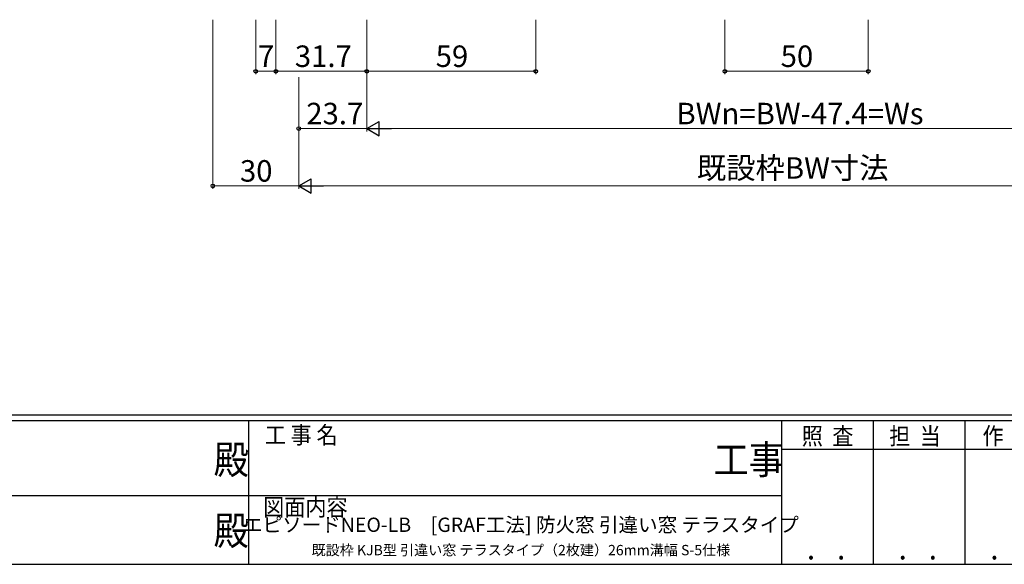
# Model space of a CAD drawing. Extents: x 0 to 1133, y 0 to 806.
# Drawn here: x 474 to 818, y 0 to 190 of the extents above; entities that cross this region are included whole.
import ezdxf
from ezdxf.enums import TextEntityAlignment as Align

# ---------------------------------------------------------------- set-up
doc = ezdxf.new("R2010")
doc.units = 0
doc.layers.add('USER1', color=3, linetype='CONTINUOUS')
doc.layers.add('YKK_ZWAK', color=7, linetype='CONTINUOUS')
doc.layers.add('YKK_D', color=6, linetype='CONTINUOUS', lineweight=13)
doc.styles.get("Standard").update_dxf_attribs({"font": 'ROMANS.SHX', "bigfont": 'EXTFONT.SHX'})
doc.styles.add('text-b', font='txt')
doc.styles.add('YKK_OSSTYLE1', font='romans.shx', dxfattribs={"width": 0.9, "bigfont": 'EXTFONT.SHX'})

# ---------------------------------------------------------------- blocks, each defined once
blk = doc.blocks.new('A201')
at = {"layer": 'YKK_ZWAK', "color": 254, "linetype": 'Continuous'}
for p, q in [((571, 35), (21, 35)), ((544, 34), (21, 34)), ((296, 34), (296, 9)), ((389, 34), (389, 9)), ((21, 9), (544, 9))]:
    blk.add_line(p, q, dxfattribs=at)
at = {"layer": 'YKK_ZWAK', "color": 131, "linetype": 'Continuous'}
for p, q in [((405, 34), (405, 9)), ((421, 34), (421, 9)), ((437.7, 29), (389, 29)), ((205, 21), (297, 21)), ((297, 21), (389, 21))]:
    blk.add_line(p, q, dxfattribs=at)
at = {"layer": 'YKK_ZWAK', "color": 131, "linetype": 'Continuous', "style": 'YKK_OSSTYLE1', "width": 0.9}
for s, height, p in [('工 事 名', 3, (298.87, 30.05)), ('照  査', 3, (392.56, 29.87)), ('担  当', 3, (407.82, 29.87)), ('作  図', 3, (424.09, 29.88)), ('図面内容', 3, (298.58, 17.47)), (' ． ．', 3.5, (392.18, 9.75)), (' ． ．', 3.5, (408.18, 9.75)), (' ． ．', 3.5, (424.18, 9.75))]:
    blk.add_text(s, height=height, dxfattribs=at).set_placement(p)
at = {"layer": 'YKK_ZWAK', "color": 254, "linetype": 'Continuous', "style": 'YKK_OSSTYLE1', "width": 0.9}
for s, p in [('殿', (289.94, 24.75)), ('工事', (377.17, 24.75)), ('殿', (289.94, 12.37))]:
    blk.add_text(s, height=5, dxfattribs=at).set_placement(p)

msp = doc.modelspace()

# ---------------------------------------------------------------- linework, layer by layer
at = {"layer": 'YKK_D'}
for p, q in [((541.6, 190), (541.6, 131)), ((556.6, 190), (556.6, 171)), ((563.6, 190), (563.6, 171)), ((563.6, 190), (563.6, 171)), ((595.3, 190), (595.3, 151)), ((595.3, 190), (595.3, 151)), ((595.3, 190), (595.3, 171)), ((595.3, 190), (595.3, 171)), ((654.3, 190), (654.3, 171)), ((720.3, 190), (720.3, 171)), ((770.3, 190), (770.3, 171)), ((563.6, 172), (556.6, 172)), ((563.6, 172), (595.3, 172)), ((595.3, 172), (654.3, 172)), ((720.3, 172), (770.3, 172)), ((571.6, 170), (571.6, 131)), ((571.6, 170), (571.6, 151)), ((571.6, 170), (571.6, 131)), ((595.3, 152), (571.6, 152)), ((600.3, 152), (890.3, 152)), ((541.6, 132), (571.6, 132)), ((576.6, 132), (914, 132))]:
    msp.add_line(p, q, dxfattribs=at)
at = {"layer": 'YKK_D', "lineweight": -2}
for p, q in [((595.3, 152), (599.63, 154.5)), ((595.3, 152), (599.63, 149.5)), ((595.3, 152), (603.96, 152)), ((599.63, 149.5), (599.63, 154.5)), ((571.6, 132), (575.93, 134.5)), ((575.93, 129.5), (575.93, 134.5)), ((571.6, 132), (575.93, 129.5)), ((571.6, 132), (580.26, 132))]:
    msp.add_line(p, q, dxfattribs=at)
at = {"layer": 'YKK_D', "linetype": 'ByBlock', "lineweight": -2}
for centre in [(556.6, 172), (563.6, 172), (563.6, 172), (595.3, 172), (595.3, 172), (654.3, 172), (720.3, 172), (770.3, 172), (571.6, 152), (541.6, 132)]:
    msp.add_circle(centre, 0.637, dxfattribs=at)

# ---------------------------------------------------------------- block references
at = {"layer": 'YKK_ZWAK', "xscale": 2, "yscale": 2, "zscale": 2}
msp.add_blockref('A201', (-38, -18), dxfattribs=at)

# ---------------------------------------------------------------- texts
at = {"layer": 'USER1', "color": 3}
for s, height, p in [('エピソードNEO-LB\u3000[GRAF工法] 防火窓 引違い窓 テラスタイプ', 5, (649.11, 13.79)), ('既設枠 KJB型 引違い窓 テラスタイプ（2枚建）26mm溝幅 S-5仕様', 3.6, (649.11, 4.96))]:
    msp.add_text(s, height=height, dxfattribs=at).set_placement(p, align=Align.MIDDLE_CENTER)
at = {"layer": 'YKK_D', "style": 'text-b'}
for s, p in [('7', (557.35, 173.5)), ('31.7', (570.22, 173.5)), ('59', (619.37, 173.5)), ('50', (739.76, 173.5)), ('23.7', (574.22, 153.5)), ('BWn=BW-47.4=Ws', (703.39, 153.5)), ('30', (551.06, 133.5)), ('既設枠BW寸法', (710.53, 134.52))]:
    msp.add_text(s, height=7.5, dxfattribs=at).set_placement(p)

doc.saveas('drawing.dxf')
